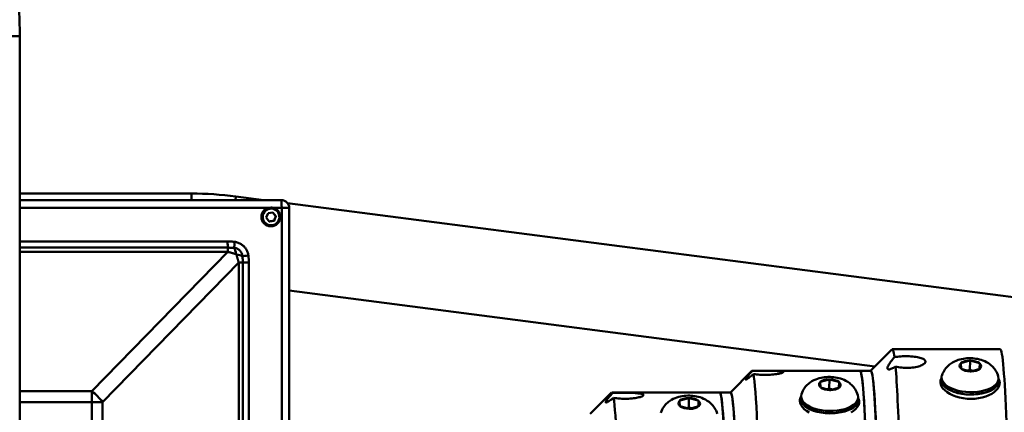
# Model space of a CAD drawing. Extents: x 197 to 422, y -15 to 132.
# Drawn here: x 280 to 291, y 103 to 107 of the extents above; entities that cross this region are included whole.
import ezdxf

# ---------------------------------------------------------------- set-up
doc = ezdxf.new("R2010")
doc.units = 0
doc.header["$LTSCALE"] = 10
doc.header["$MEASUREMENT"] = 0
for name, color, linetype, lineweight in [('Dimensions(ANSI)', 7, 'Continuous', 25), ('Visible Edges(ANSI)', 7, 'Continuous', 50), ('Visible Tangent Edges(ANSI)', 7, 'Continuous', 50)]:
    doc.layers.add(name, color=color, linetype=linetype, lineweight=lineweight)
doc.styles.add('DEFAULT-ANSI~0', font='ARIAL.TTF')
doc.dimstyles.new('MY-DEFAULT-ANSI', dxfattribs={"dimscale": 10, "dimtxt": 0.12, "dimasz": 0.098425, "dimexe": 0.125, "dimexo": 0.0625, "dimgap": 0.031496, "dimtad": 0, "dimtih": 1, "dimtoh": 1, "dimdec": 1, "dimrnd": 1e-08, "dimzin": 4, "dimdsep": 46, "dimtxsty": 'DEFAULT-ANSI~0', "dimcen": 0.09, "dimdle": 0.393701, "dimclrd": 250, "dimclre": 250, "dimclrt": 250, "dimadec": 0, "dimazin": 1, "dimtfac": 1, "dimtofl": 0, "dimtmove": 0, "dimatfit": 3, "dimfxl": 1, "dimtolj": 1, "dimtzin": 4, "dimlwd": 25, "dimlwe": 25, "dimarcsym": 0})

# ---------------------------------------------------------------- blocks, each defined once
blk = doc.blocks.new('*D7')
at = {"layer": 'Defpoints', "color": 0, "linetype": 'Continuous'}
for p in [(344.916, 113.331), (344.916, 107.58), (272.596, 105.165)]:
    blk.add_point(p, dxfattribs=at)
at = {"layer": 'Dimensions(ANSI)', "color": 7, "linetype": 'Continuous', "lineweight": 25}
for p, q in [((272.596, 105.79), (272.596, 114.581)), ((344.916, 108.205), (344.916, 114.581)), ((273.58, 113.331), (303.855, 113.331)), ((343.932, 113.331), (308.702, 113.331))]:
    blk.add_line(p, q, dxfattribs=at)
at = {"layer": 'Dimensions(ANSI)', "color": 7, "linetype": 'Continuous'}
for points in [[(273.58, 113.495), (273.58, 113.167), (272.596, 113.331)], [(343.932, 113.495), (343.932, 113.167), (344.916, 113.331)]]:
    blk.add_solid(points, dxfattribs=at)
at = {"layer": 'Dimensions(ANSI)', "color": 7, "linetype": 'Continuous', "lineweight": 25, "insert": (306.278, 113.331), "char_height": 1.2, "attachment_point": 5, "style": 'DEFAULT-ANSI~0'}
blk.add_mtext('\\A1;(72.3\\fArial|b0|i0;\\H1.2008;)', dxfattribs=at)

msp = doc.modelspace()

# ---------------------------------------------------------------- linework, layer by layer
at = {"layer": 'Visible Edges(ANSI)'}
for p, q in [((279.731, 94.155), (279.731, 107.153)), ((279.731, 105.33), (281.722, 105.33)), ((282.236, 105.297), (282.56, 105.255)), ((282.763, 105.255), (279.731, 105.255)), ((282.835, 105.219), (298.796, 103.155)), ((282.587, 105.052), (282.608, 105.104)), ((282.608, 105.104), (282.664, 105.113)), ((282.643, 105.168), (282.639, 105.168)), ((282.664, 105.113), (282.699, 105.068)), ((282.699, 105.068), (282.679, 105.016)), ((282.698, 105.068), (282.699, 105.068)), ((282.853, 105.165), (282.853, 96.145)), ((282.623, 105.007), (282.587, 105.052)), ((282.679, 105.016), (282.623, 105.007)), ((282.643, 104.952), (282.639, 104.952)), ((282.677, 105.016), (282.679, 105.016)), ((282.853, 104.209), (289.64, 103.331)), ((289.589, 103.28), (289.837, 103.528)), ((289.84, 103.53), (291.09, 103.53)), ((290.634, 103.367), (290.636, 103.368)), ((290.634, 103.366), (290.634, 103.367)), ((290.638, 103.305), (290.634, 103.366)), ((290.636, 103.368), (290.739, 103.398)), ((290.741, 103.398), (290.739, 103.29)), ((290.739, 103.398), (290.741, 103.398)), ((290.741, 103.398), (290.744, 103.398)), ((290.744, 103.398), (290.85, 103.368)), ((290.85, 103.368), (290.853, 103.367)), ((290.853, 103.367), (290.851, 103.302)), ((290.853, 103.367), (290.853, 103.366)), ((290.853, 103.366), (290.856, 103.305)), ((287.965, 103.03), (288.213, 103.278)), ((288.216, 103.28), (289.466, 103.28)), ((289.466, 103.28), (289.591, 103.28)), ((290.638, 103.304), (290.638, 103.305)), ((290.64, 103.303), (290.638, 103.304)), ((290.747, 103.273), (290.64, 103.303)), ((290.739, 103.29), (290.713, 103.282)), ((290.775, 103.28), (290.739, 103.29)), ((290.749, 103.272), (290.747, 103.273)), ((290.751, 103.273), (290.749, 103.272)), ((290.854, 103.303), (290.751, 103.273)), ((290.857, 103.304), (290.854, 103.303)), ((290.856, 103.305), (290.857, 103.304)), ((289.006, 103.15), (289.008, 103.151)), ((289.006, 103.149), (289.006, 103.15)), ((289.009, 103.089), (289.006, 103.149)), ((289.008, 103.151), (289.111, 103.181)), ((289.113, 103.182), (289.111, 103.074)), ((289.111, 103.181), (289.113, 103.182)), ((289.113, 103.182), (289.115, 103.181)), ((289.115, 103.181), (289.222, 103.151)), ((289.222, 103.151), (289.224, 103.15)), ((289.224, 103.15), (289.223, 103.086)), ((289.224, 103.15), (289.224, 103.149)), ((289.224, 103.149), (289.228, 103.089)), ((290.407, 103.11), (290.408, 103.178)), ((290.412, 103.204), (290.412, 103.178)), ((291.072, 103.19), (291.072, 103.164)), ((291.074, 103.096), (291.076, 103.164)), ((286.341, 102.78), (286.589, 103.028)), ((286.593, 103.03), (287.842, 103.03)), ((287.842, 103.03), (287.967, 103.03)), ((289.009, 103.087), (289.009, 103.089)), ((289.012, 103.087), (289.009, 103.087)), ((289.118, 103.056), (289.012, 103.087)), ((289.111, 103.074), (289.084, 103.066)), ((289.147, 103.063), (289.111, 103.074)), ((289.121, 103.056), (289.118, 103.056)), ((289.123, 103.056), (289.121, 103.056)), ((289.226, 103.087), (289.123, 103.056)), ((289.228, 103.087), (289.226, 103.087)), ((289.228, 103.089), (289.228, 103.087)), ((287.377, 102.934), (287.379, 102.935)), ((287.377, 102.933), (287.377, 102.934)), ((287.381, 102.872), (287.377, 102.933)), ((287.379, 102.935), (287.482, 102.965)), ((287.484, 102.965), (287.482, 102.857)), ((287.482, 102.965), (287.484, 102.965)), ((287.484, 102.965), (287.487, 102.965)), ((287.487, 102.965), (287.593, 102.935)), ((287.593, 102.935), (287.596, 102.934)), ((287.596, 102.934), (287.594, 102.869)), ((287.596, 102.934), (287.596, 102.933)), ((287.596, 102.933), (287.6, 102.872)), ((288.78, 102.961), (288.778, 102.894)), ((288.784, 102.987), (288.784, 102.961)), ((289.444, 102.973), (289.443, 102.947)), ((289.447, 102.947), (289.446, 102.879)), ((287.381, 102.871), (287.381, 102.872)), ((287.383, 102.87), (287.381, 102.871)), ((287.49, 102.84), (287.383, 102.87)), ((287.482, 102.857), (287.456, 102.849)), ((287.519, 102.847), (287.482, 102.857)), ((287.492, 102.839), (287.49, 102.84)), ((287.495, 102.84), (287.492, 102.839)), ((287.597, 102.87), (287.495, 102.84)), ((287.6, 102.871), (287.597, 102.87)), ((287.6, 102.872), (287.6, 102.871))]:
    msp.add_line(p, q, dxfattribs=at)
at = {"layer": 'Visible Edges(ANSI)', "flags": 128}
for points in [[(282.643, 105.168), (282.653, 105.168), (282.664, 105.166), (282.674, 105.164), (282.684, 105.16), (282.694, 105.155), (282.703, 105.15), (282.712, 105.144), (282.719, 105.137), (282.727, 105.129), (282.733, 105.12), (282.738, 105.111), (282.743, 105.101), (282.746, 105.091), (282.749, 105.081), (282.751, 105.071), (282.751, 105.06), (282.751, 105.049), (282.749, 105.039), (282.746, 105.029), (282.743, 105.019), (282.738, 105.009), (282.733, 105), (282.727, 104.991), (282.719, 104.983), (282.712, 104.976), (282.703, 104.97), (282.694, 104.964), (282.684, 104.96), (282.674, 104.956), (282.664, 104.954), (282.653, 104.952), (282.643, 104.952)], [(282.698, 105.068), (282.696, 105.07), (282.694, 105.072), (282.693, 105.074), (282.691, 105.076), (282.69, 105.078), (282.688, 105.08), (282.687, 105.082), (282.685, 105.084), (282.684, 105.085), (282.683, 105.087), (282.681, 105.089), (282.68, 105.091), (282.679, 105.092), (282.677, 105.094), (282.676, 105.096), (282.674, 105.097), (282.673, 105.099), (282.672, 105.101), (282.67, 105.103), (282.669, 105.105), (282.667, 105.107), (282.666, 105.108), (282.664, 105.111), (282.662, 105.113)], [(282.677, 105.016), (282.678, 105.018), (282.679, 105.02), (282.68, 105.023), (282.681, 105.025), (282.681, 105.027), (282.682, 105.029), (282.683, 105.032), (282.684, 105.034), (282.685, 105.036), (282.685, 105.038), (282.686, 105.04), (282.687, 105.042), (282.688, 105.044), (282.689, 105.046), (282.69, 105.048), (282.69, 105.05), (282.691, 105.052), (282.692, 105.054), (282.693, 105.057), (282.694, 105.059), (282.695, 105.061), (282.696, 105.063), (282.697, 105.066), (282.698, 105.068)], [(282.622, 105.007), (282.625, 105.008), (282.627, 105.008), (282.63, 105.008), (282.632, 105.009), (282.634, 105.009), (282.636, 105.009), (282.639, 105.01), (282.641, 105.01), (282.643, 105.01), (282.645, 105.011), (282.647, 105.011), (282.649, 105.011), (282.651, 105.012), (282.654, 105.012), (282.656, 105.012), (282.658, 105.013), (282.66, 105.013), (282.662, 105.013), (282.665, 105.014), (282.667, 105.014), (282.669, 105.014), (282.672, 105.015), (282.674, 105.015), (282.677, 105.016)], [(289.878, 103.33), (289.866, 103.323), (289.855, 103.316), (289.844, 103.31), (289.834, 103.305), (289.824, 103.301), (289.815, 103.298), (289.807, 103.296), (289.8, 103.296), (289.794, 103.297), (289.79, 103.299), (289.787, 103.303), (289.785, 103.307), (289.786, 103.314), (289.787, 103.321), (289.79, 103.33), (289.795, 103.34), (289.801, 103.351), (289.808, 103.362), (289.816, 103.374), (289.825, 103.386), (289.834, 103.399), (289.844, 103.412), (289.855, 103.425), (289.866, 103.438)], [(289.866, 103.438), (289.883, 103.441), (289.9, 103.443), (289.919, 103.445), (289.938, 103.447), (289.958, 103.448), (289.978, 103.449), (289.997, 103.449), (290.017, 103.449), (290.037, 103.448), (290.057, 103.447), (290.077, 103.445), (290.096, 103.443), (290.114, 103.441), (290.131, 103.438), (290.147, 103.435), (290.161, 103.431), (290.175, 103.427), (290.187, 103.423), (290.198, 103.418), (290.207, 103.413), (290.214, 103.407), (290.219, 103.401), (290.222, 103.395), (290.224, 103.389)], [(290.224, 103.389), (290.224, 103.383), (290.222, 103.377), (290.218, 103.37), (290.212, 103.364), (290.204, 103.357), (290.195, 103.351), (290.184, 103.345), (290.172, 103.34), (290.158, 103.335), (290.143, 103.33), (290.127, 103.326), (290.109, 103.322), (290.091, 103.319), (290.071, 103.317), (290.052, 103.315), (290.032, 103.314), (290.012, 103.314), (289.992, 103.314), (289.972, 103.315), (289.952, 103.317), (289.932, 103.319), (289.913, 103.322), (289.895, 103.326), (289.878, 103.33)], [(290.417, 103.228), (290.423, 103.247), (290.432, 103.264), (290.441, 103.281), (290.451, 103.296), (290.461, 103.31), (290.472, 103.322), (290.483, 103.334), (290.494, 103.344), (290.505, 103.353), (290.516, 103.361), (290.538, 103.376), (290.56, 103.387), (290.581, 103.397), (290.602, 103.405), (290.623, 103.411), (290.644, 103.416), (290.665, 103.42), (290.686, 103.423), (290.706, 103.425), (290.727, 103.426), (290.747, 103.426), (290.768, 103.425), (290.788, 103.423), (290.809, 103.42), (290.829, 103.417), (290.85, 103.412), (290.87, 103.406), (290.891, 103.399), (290.912, 103.39), (290.933, 103.38), (290.954, 103.367), (290.976, 103.352), (290.986, 103.343), (290.997, 103.333), (291.008, 103.323), (291.018, 103.311), (291.028, 103.298), (291.038, 103.284), (291.047, 103.268), (291.056, 103.252), (291.063, 103.233), (291.069, 103.214)], [(288.232, 103.242), (288.221, 103.232), (288.209, 103.223), (288.198, 103.214), (288.188, 103.206), (288.179, 103.199), (288.17, 103.193), (288.161, 103.188), (288.154, 103.183), (288.149, 103.181), (288.144, 103.179), (288.141, 103.179), (288.14, 103.18), (288.14, 103.183), (288.142, 103.187), (288.145, 103.192), (288.149, 103.198), (288.155, 103.206), (288.162, 103.214), (288.17, 103.224), (288.179, 103.234), (288.188, 103.244), (288.198, 103.255), (288.209, 103.266), (288.22, 103.278)], [(288.22, 103.278), (288.236, 103.278), (288.254, 103.279), (288.272, 103.279), (288.292, 103.279), (288.311, 103.279), (288.331, 103.279), (288.351, 103.279), (288.371, 103.279), (288.391, 103.279), (288.411, 103.279), (288.431, 103.279), (288.45, 103.279), (288.468, 103.278), (288.485, 103.278), (288.501, 103.278), (288.515, 103.277), (288.529, 103.276), (288.541, 103.275), (288.551, 103.274), (288.56, 103.273), (288.568, 103.271), (288.573, 103.269), (288.576, 103.268), (288.578, 103.266)], [(288.578, 103.266), (288.578, 103.263), (288.576, 103.261), (288.572, 103.259), (288.566, 103.256), (288.558, 103.254), (288.549, 103.251), (288.538, 103.248), (288.526, 103.246), (288.512, 103.244), (288.498, 103.242), (288.481, 103.24), (288.464, 103.238), (288.445, 103.236), (288.426, 103.235), (288.406, 103.234), (288.386, 103.234), (288.367, 103.234), (288.347, 103.234), (288.327, 103.234), (288.307, 103.235), (288.287, 103.236), (288.268, 103.238), (288.25, 103.24), (288.232, 103.242)], [(288.788, 103.011), (288.795, 103.03), (288.803, 103.048), (288.812, 103.064), (288.822, 103.08), (288.833, 103.093), (288.843, 103.106), (288.854, 103.117), (288.865, 103.127), (288.876, 103.136), (288.888, 103.145), (288.91, 103.159), (288.931, 103.171), (288.953, 103.18), (288.974, 103.188), (288.995, 103.195), (289.016, 103.2), (289.036, 103.204), (289.057, 103.206), (289.078, 103.208), (289.098, 103.209), (289.119, 103.209), (289.139, 103.208), (289.16, 103.207), (289.18, 103.204), (289.201, 103.2), (289.221, 103.195), (289.242, 103.189), (289.262, 103.182), (289.283, 103.174), (289.304, 103.163), (289.326, 103.151), (289.347, 103.135), (289.358, 103.127), (289.368, 103.117), (289.379, 103.106), (289.39, 103.094), (289.4, 103.081), (289.41, 103.067), (289.419, 103.052), (289.427, 103.035), (289.435, 103.017), (289.441, 102.998)], [(290.398, 103.145), (290.398, 103.147), (290.398, 103.149), (290.398, 103.151), (290.398, 103.153), (290.398, 103.155), (290.398, 103.157), (290.398, 103.159), (290.398, 103.161), (290.399, 103.163), (290.399, 103.165), (290.4, 103.168), (290.4, 103.17), (290.401, 103.172), (290.401, 103.174), (290.402, 103.176), (290.402, 103.178), (290.403, 103.18), (290.404, 103.182), (290.405, 103.184), (290.406, 103.186), (290.407, 103.188), (290.408, 103.19), (290.409, 103.192), (290.41, 103.194)], [(291.085, 103.145), (291.083, 103.123), (291.076, 103.099), (291.063, 103.076), (291.044, 103.054), (291.02, 103.033), (290.992, 103.014), (290.959, 102.998), (290.923, 102.983), (290.882, 102.971), (290.839, 102.962), (290.795, 102.957), (290.752, 102.955), (290.708, 102.957), (290.663, 102.962), (290.619, 102.971), (290.578, 102.983), (290.54, 102.998), (290.506, 103.014), (290.476, 103.033), (290.45, 103.054), (290.428, 103.076), (290.412, 103.099), (290.402, 103.123), (290.398, 103.145)], [(291.074, 103.181), (291.075, 103.18), (291.076, 103.178), (291.077, 103.177), (291.077, 103.175), (291.078, 103.174), (291.078, 103.172), (291.079, 103.171), (291.08, 103.169), (291.08, 103.168), (291.081, 103.166), (291.081, 103.165), (291.082, 103.163), (291.082, 103.162), (291.082, 103.16), (291.083, 103.159), (291.083, 103.157), (291.083, 103.155), (291.084, 103.154), (291.084, 103.152), (291.084, 103.151), (291.084, 103.149), (291.085, 103.148), (291.085, 103.146), (291.085, 103.145)], [(286.612, 102.967), (286.6, 102.958), (286.589, 102.949), (286.578, 102.942), (286.568, 102.935), (286.558, 102.928), (286.549, 102.923), (286.541, 102.918), (286.534, 102.915), (286.528, 102.913), (286.524, 102.913), (286.521, 102.914), (286.519, 102.916), (286.52, 102.919), (286.521, 102.924), (286.524, 102.93), (286.529, 102.937), (286.535, 102.946), (286.542, 102.955), (286.55, 102.965), (286.558, 102.976), (286.568, 102.986), (286.578, 102.998), (286.588, 103.009), (286.6, 103.022)], [(286.6, 103.022), (286.616, 103.023), (286.633, 103.023), (286.652, 103.024), (286.671, 103.024), (286.691, 103.025), (286.711, 103.025), (286.731, 103.025), (286.75, 103.025), (286.77, 103.025), (286.79, 103.024), (286.81, 103.024), (286.829, 103.023), (286.848, 103.023), (286.865, 103.022), (286.881, 103.021), (286.895, 103.019), (286.908, 103.018), (286.92, 103.016), (286.931, 103.014), (286.94, 103.012), (286.947, 103.009), (286.953, 103.007), (286.956, 103.004), (286.958, 103.001)], [(286.958, 103.001), (286.957, 102.998), (286.955, 102.994), (286.951, 102.991), (286.946, 102.987), (286.938, 102.983), (286.928, 102.98), (286.918, 102.976), (286.905, 102.973), (286.892, 102.97), (286.877, 102.967), (286.861, 102.964), (286.843, 102.962), (286.825, 102.96), (286.805, 102.958), (286.786, 102.957), (286.766, 102.957), (286.746, 102.956), (286.726, 102.957), (286.706, 102.957), (286.686, 102.959), (286.666, 102.96), (286.647, 102.962), (286.629, 102.965), (286.612, 102.967)], [(287.16, 102.795), (287.167, 102.814), (287.175, 102.831), (287.184, 102.848), (287.194, 102.863), (287.204, 102.877), (287.215, 102.889), (287.226, 102.9), (287.237, 102.911), (287.248, 102.92), (287.259, 102.928), (287.281, 102.943), (287.303, 102.954), (287.324, 102.964), (287.346, 102.972), (287.367, 102.978), (287.387, 102.983), (287.408, 102.987), (287.429, 102.99), (287.449, 102.992), (287.47, 102.993), (287.49, 102.993), (287.511, 102.992), (287.531, 102.99), (287.552, 102.987), (287.572, 102.984), (287.593, 102.979), (287.613, 102.973), (287.634, 102.966), (287.655, 102.957), (287.676, 102.947), (287.697, 102.934), (287.719, 102.919), (287.729, 102.91), (287.74, 102.9), (287.751, 102.89), (287.761, 102.878), (287.771, 102.865), (287.781, 102.851), (287.79, 102.835), (287.799, 102.819), (287.806, 102.8), (287.812, 102.781)], [(288.769, 102.928), (288.769, 102.93), (288.769, 102.932), (288.769, 102.934), (288.769, 102.937), (288.769, 102.939), (288.77, 102.941), (288.77, 102.943), (288.77, 102.945), (288.77, 102.947), (288.771, 102.949), (288.771, 102.951), (288.772, 102.953), (288.772, 102.955), (288.773, 102.957), (288.773, 102.959), (288.774, 102.961), (288.775, 102.963), (288.776, 102.965), (288.776, 102.967), (288.777, 102.969), (288.778, 102.971), (288.779, 102.973), (288.78, 102.975), (288.781, 102.977)], [(288.877, 102.797), (288.847, 102.816), (288.821, 102.837), (288.8, 102.86), (288.784, 102.883), (288.774, 102.906), (288.769, 102.928)], [(289.456, 102.928), (289.455, 102.906), (289.448, 102.883), (289.434, 102.86), (289.415, 102.837), (289.391, 102.816), (289.363, 102.797)], [(289.446, 102.965), (289.447, 102.963), (289.447, 102.962), (289.448, 102.96), (289.449, 102.959), (289.449, 102.957), (289.45, 102.956), (289.451, 102.954), (289.451, 102.953), (289.452, 102.951), (289.452, 102.95), (289.453, 102.948), (289.453, 102.947), (289.454, 102.945), (289.454, 102.944), (289.454, 102.942), (289.455, 102.94), (289.455, 102.939), (289.455, 102.937), (289.456, 102.936), (289.456, 102.934), (289.456, 102.933), (289.456, 102.931), (289.456, 102.93), (289.456, 102.928)]]:
    msp.add_lwpolyline(points, dxfattribs=at)
at = {"layer": 'Visible Edges(ANSI)'}
for centre, radius, start in [((281.722, 101.33), 4, 82.6303), ((282.763, 105.165), 0.09, 0)]:
    msp.add_arc(centre, radius, start, 90, dxfattribs=at)
for centre, major_axis, ratio, start_param, end_param in [((279.715, 107.153), (0, 0.376), 0.043619, 4.712389, 6.283185), ((282.639, 105.06), (0, -0.108), 0.99936, 3.141593, 6.283185), ((289.84, 100.655), (0, 2.875), 0.035772, 6.029581, 6.318987), ((291.09, 100.655), (0, 2.875), 0.035772, 3.141593, 6.283185), ((288.216, 100.655), (0, 2.625), 0.035772, 6.244796, 6.318987), ((288.216, 100.655), (0, 2.625), 0.035772, 5.58157, 6.112136), ((289.466, 100.655), (0, 2.625), 0.035772, 3.141593, 6.283185), ((289.466, 100.655), (0, -2.625), 0.035772, 0, 3.141593), ((289.591, 100.655), (0, 2.625), 0.035772, 3.141593, 6.283185), ((289.591, 100.655), (0, -2.625), 0.035772, 0, 3.141593), ((289.84, 100.655), (0, 2.875), 0.035772, 5.348902, 5.908471), ((290.742, 103.171), (0.334, -0.007), 0.49968, 2.986673, 6.438105), ((290.742, 103.197), (0.33, -0.007), 0.49968, 2.994736, 6.430042), ((290.74, 103.093), (-0.344, 0.007), 0.49968, 6.044444, 6.131943), ((290.742, 103.171), (0.33, -0.007), 0.49968, 3.141593, 6.283185), ((290.74, 103.093), (0.344, -0.007), 0.49968, 0.149978, 0.238741), ((286.593, 100.655), (0, 2.375), 0.035772, 6.19943, 6.318987), ((287.842, 100.655), (0, 2.375), 0.035772, 3.141593, 6.283185), ((287.842, 100.655), (0, -2.375), 0.035772, 0, 3.141593), ((287.967, 100.655), (0, 2.375), 0.035772, 3.141593, 6.283185), ((287.967, 100.655), (0, -2.375), 0.035772, 0, 3.141593), ((289.114, 102.98), (0.33, -0.007), 0.49968, 2.994736, 6.430042), ((286.593, 100.655), (0, 2.375), 0.035772, 5.553658, 6.052782), ((289.113, 102.954), (-0.334, 0.007), 0.49968, 6.128266, 9.579697), ((289.112, 102.876), (-0.344, 0.007), 0.49968, 6.044444, 6.132003), ((289.113, 102.954), (0.33, -0.007), 0.49968, 3.141593, 6.283185), ((289.112, 102.876), (0.344, -0.007), 0.49968, 0.149802, 0.238741)]:
    msp.add_ellipse(centre, major_axis=major_axis, ratio=ratio, start_param=start_param, end_param=end_param, dxfattribs=at)
at = {"layer": 'Visible Tangent Edges(ANSI)'}
for p, q in [((279.731, 107.153), (274.236, 107.153)), ((281.722, 105.33), (281.722, 105.255)), ((282.236, 105.297), (282.23, 105.255)), ((279.731, 105.165), (282.613, 105.165)), ((282.669, 105.165), (282.767, 105.165)), ((282.767, 105.165), (282.767, 96.145)), ((282.853, 105.165), (282.767, 105.165)), ((282.14, 104.776), (279.731, 104.776)), ((279.731, 104.705), (282.142, 104.705)), ((279.731, 104.656), (282.143, 104.656)), ((282.143, 104.656), (280.566, 103.043)), ((280.691, 102.918), (282.268, 104.531)), ((282.316, 104.531), (282.268, 104.531)), ((282.268, 104.531), (282.268, 96.779)), ((282.385, 104.531), (282.316, 104.531)), ((282.316, 104.531), (282.316, 96.779)), ((282.385, 96.779), (282.385, 104.531)), ((280.566, 103.043), (279.731, 103.043)), ((279.731, 102.918), (280.567, 102.918)), ((280.691, 102.918), (280.567, 102.918)), ((280.567, 102.918), (280.567, 98.392)), ((280.691, 98.392), (280.691, 102.918))]:
    msp.add_line(p, q, dxfattribs=at)
at = {"layer": 'Visible Tangent Edges(ANSI)', "flags": 128}
for points in [[(282.223, 104.771), (282.219, 104.771), (282.216, 104.772), (282.212, 104.772), (282.209, 104.772), (282.206, 104.773), (282.202, 104.773), (282.199, 104.773), (282.195, 104.774), (282.192, 104.774), (282.188, 104.774), (282.185, 104.774), (282.181, 104.775), (282.178, 104.775), (282.175, 104.775), (282.171, 104.775), (282.168, 104.775), (282.164, 104.776), (282.161, 104.776), (282.157, 104.776), (282.154, 104.776), (282.15, 104.776), (282.147, 104.776), (282.143, 104.776), (282.14, 104.776)], [(282.38, 104.613), (282.379, 104.623), (282.377, 104.633), (282.374, 104.643), (282.371, 104.652), (282.368, 104.662), (282.363, 104.671), (282.359, 104.68), (282.354, 104.688), (282.348, 104.697), (282.342, 104.705), (282.336, 104.712), (282.329, 104.72), (282.322, 104.726), (282.314, 104.733), (282.306, 104.739), (282.298, 104.744), (282.289, 104.75), (282.28, 104.754), (282.271, 104.758), (282.262, 104.762), (282.252, 104.765), (282.242, 104.768), (282.233, 104.77), (282.223, 104.771)], [(282.142, 104.705), (282.145, 104.705), (282.148, 104.705), (282.151, 104.705), (282.154, 104.705), (282.157, 104.705), (282.16, 104.704), (282.163, 104.704), (282.166, 104.704), (282.169, 104.704), (282.172, 104.704), (282.175, 104.704), (282.179, 104.704), (282.182, 104.704), (282.185, 104.704), (282.188, 104.704), (282.191, 104.703), (282.194, 104.703), (282.197, 104.703), (282.2, 104.703), (282.203, 104.703), (282.207, 104.703), (282.21, 104.702), (282.213, 104.702), (282.216, 104.702)], [(282.143, 104.656), (282.148, 104.654), (282.152, 104.653), (282.156, 104.652), (282.16, 104.651), (282.164, 104.65), (282.168, 104.649), (282.172, 104.648), (282.176, 104.647), (282.18, 104.645), (282.184, 104.644), (282.188, 104.643), (282.192, 104.642), (282.196, 104.641), (282.2, 104.64), (282.204, 104.639), (282.208, 104.637), (282.211, 104.636), (282.215, 104.635), (282.219, 104.634), (282.223, 104.633), (282.227, 104.632), (282.23, 104.631), (282.234, 104.63), (282.238, 104.629)], [(282.216, 104.702), (282.222, 104.701), (282.228, 104.7), (282.234, 104.698), (282.24, 104.697), (282.246, 104.694), (282.251, 104.692), (282.257, 104.689), (282.262, 104.686), (282.267, 104.682), (282.272, 104.679), (282.277, 104.675), (282.281, 104.671), (282.285, 104.666), (282.289, 104.661), (282.293, 104.656), (282.297, 104.651), (282.3, 104.646), (282.303, 104.641), (282.305, 104.635), (282.307, 104.629), (282.309, 104.623), (282.311, 104.617), (282.312, 104.611), (282.313, 104.605)], [(282.238, 104.629), (282.238, 104.629), (282.238, 104.629), (282.238, 104.629), (282.238, 104.629), (282.238, 104.629), (282.238, 104.629), (282.238, 104.629), (282.238, 104.628), (282.239, 104.628), (282.239, 104.628), (282.239, 104.628), (282.239, 104.628), (282.239, 104.628), (282.239, 104.628), (282.239, 104.628), (282.239, 104.628), (282.239, 104.628), (282.239, 104.628), (282.24, 104.628), (282.24, 104.628), (282.24, 104.628), (282.24, 104.627), (282.24, 104.627), (282.24, 104.627)], [(282.24, 104.627), (282.24, 104.627), (282.24, 104.627), (282.24, 104.627), (282.24, 104.627), (282.24, 104.627), (282.241, 104.627), (282.241, 104.627), (282.241, 104.627), (282.241, 104.626), (282.241, 104.626), (282.241, 104.626), (282.241, 104.626), (282.241, 104.626), (282.241, 104.626), (282.241, 104.626), (282.241, 104.626), (282.241, 104.626), (282.241, 104.625), (282.241, 104.625), (282.241, 104.625), (282.241, 104.625), (282.241, 104.625), (282.242, 104.625), (282.242, 104.625)], [(282.242, 104.625), (282.243, 104.621), (282.244, 104.617), (282.245, 104.614), (282.246, 104.61), (282.247, 104.606), (282.248, 104.602), (282.249, 104.599), (282.25, 104.595), (282.251, 104.591), (282.253, 104.587), (282.254, 104.583), (282.255, 104.579), (282.256, 104.575), (282.257, 104.571), (282.258, 104.567), (282.259, 104.563), (282.261, 104.559), (282.262, 104.555), (282.263, 104.551), (282.264, 104.547), (282.265, 104.543), (282.266, 104.539), (282.267, 104.535), (282.268, 104.531)], [(282.385, 104.531), (282.385, 104.534), (282.385, 104.538), (282.385, 104.541), (282.385, 104.544), (282.385, 104.548), (282.385, 104.551), (282.385, 104.555), (282.385, 104.558), (282.385, 104.562), (282.384, 104.565), (282.384, 104.569), (282.384, 104.572), (282.384, 104.575), (282.384, 104.579), (282.383, 104.582), (282.383, 104.586), (282.383, 104.589), (282.382, 104.593), (282.382, 104.596), (282.382, 104.6), (282.381, 104.603), (282.381, 104.606), (282.381, 104.61), (282.38, 104.613)], [(282.313, 104.605), (282.313, 104.602), (282.313, 104.599), (282.313, 104.596), (282.314, 104.593), (282.314, 104.589), (282.314, 104.586), (282.314, 104.583), (282.314, 104.58), (282.314, 104.577), (282.315, 104.574), (282.315, 104.571), (282.315, 104.568), (282.315, 104.565), (282.315, 104.561), (282.315, 104.558), (282.315, 104.555), (282.315, 104.552), (282.315, 104.549), (282.315, 104.546), (282.315, 104.543), (282.315, 104.54), (282.316, 104.537), (282.316, 104.534), (282.316, 104.531)]]:
    msp.add_lwpolyline(points, dxfattribs=at)
at = {"layer": 'Visible Tangent Edges(ANSI)'}
for centre, major_axis, ratio, start_param, end_param in [((282.763, 105.165), (0, 0.09), 0.035772, 4.712389, 6.283185), ((282.643, 105.06), (0, 0.108), 0.99936, 0, 3.141593), ((282.143, 104.776), (0, 0.08), 0.035772, 1.570796, 2.673284), ((282.226, 104.771), (-0.0094, -0.0794), 0.035525, 4.716584, 5.766225), ((282.14, 104.593), (0, -0.125), 0.035772, 2.094395, 2.673284), ((282.201, 104.594), (0.007, -0.125), 0.317506, 1.832814, 2.593711), ((282.203, 104.592), (0.125, -0.005), 0.285068, 0.508606, 1.269502), ((282.383, 104.613), (-0.0794, -0.0094), 0.004192, 4.747922, 5.797563), ((290.745, 103.335), (-0.125, 0.003), 0.49968, 5.819133, 6.829854), ((290.745, 103.335), (0.125, -0.003), 0.49968, 1.630343, 2.641064), ((290.745, 103.335), (0.125, -0.003), 0.49968, 0.583145, 1.593867), ((290.745, 103.335), (0.125, -0.003), 0.49968, 5.819133, 6.829854), ((290.745, 103.335), (-0.125, 0.003), 0.49968, 0.583145, 1.593867), ((290.745, 103.335), (-0.125, 0.003), 0.49968, 1.630343, 2.641064), ((289.117, 103.119), (-0.125, 0.003), 0.49968, 5.819133, 6.829854), ((289.117, 103.119), (0.125, -0.003), 0.49968, 1.630343, 2.641064), ((289.117, 103.119), (0.125, -0.003), 0.49968, 0.583145, 1.593867), ((289.117, 103.119), (0.125, -0.003), 0.49968, 5.819133, 6.829854), ((280.558, 102.918), (0.179, -0.175), 0.401141, 1.181812, 1.904547), ((280.558, 102.918), (0, -0.25), 0.035772, 1.570796, 2.094395), ((289.117, 103.119), (-0.125, 0.003), 0.49968, 0.583145, 1.593867), ((289.117, 103.119), (-0.125, 0.003), 0.49968, 1.630343, 2.641064), ((287.488, 102.902), (-0.125, 0.003), 0.49968, 5.819133, 6.829854), ((287.488, 102.902), (0.125, -0.003), 0.49968, 1.630343, 2.641064), ((287.488, 102.902), (0.125, -0.003), 0.49968, 0.583145, 1.593867), ((287.488, 102.902), (0.125, -0.003), 0.49968, 5.819133, 6.829854), ((287.488, 102.902), (-0.125, 0.003), 0.49968, 0.583145, 1.593867), ((287.488, 102.902), (-0.125, 0.003), 0.49968, 1.630343, 2.641064)]:
    msp.add_ellipse(centre, major_axis=major_axis, ratio=ratio, start_param=start_param, end_param=end_param, dxfattribs=at)
msp.add_ellipse((282.643, 105.06), major_axis=(0.0143, -0.0954), ratio=0.999388, dxfattribs=at)

# ---------------------------------------------------------------- dimensions: what is measured, and where the dimension line sits
at = {"layer": 'Dimensions(ANSI)', "color": 7, "linetype": 'Continuous', "lineweight": 25}
dim = msp.add_linear_dim(base=(344.916, 113.331), p1=(272.596, 105.165), p2=(344.916, 107.58), angle=180, text='(<>\\fArial|b0|i0;\\H1.2008;)', dimstyle='MY-DEFAULT-ANSI', override={"dimdec": 1, "dimclrd": 7, "dimclre": 7, "dimclrt": 7, "dimtp": 0, "dimtm": 0, "dimtdec": 2}, dxfattribs=at)
dim.commit()
dim.dimension.update_dxf_attribs({"geometry": '*D7', "text_midpoint": (306.278, 113.331), "dimtype": 160})

doc.saveas('drawing.dxf')
